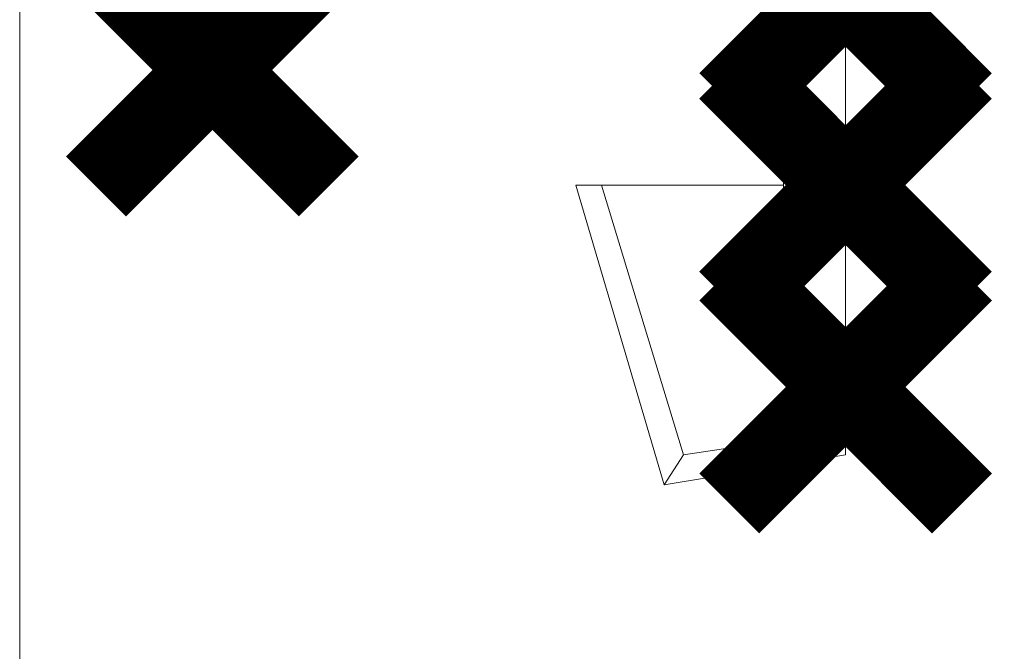
# Model space of a CAD drawing. Extents: x 28 to 546753, y -84023 to 12.
# Drawn here: x 546105 to 546113, y -82588 to -82583 of the extents above; entities that cross this region are included whole.
import ezdxf

# ---------------------------------------------------------------- set-up
doc = ezdxf.new("R2010")
doc.units = 0
doc.header["$MEASUREMENT"] = 0

msp = doc.modelspace()

# ---------------------------------------------------------------- linework, layer by layer
at = {"lineweight": 0}
for points in [[(546104.9717, -82554.3781), (546104.9717, -82589.5244)], [(546104.9717, -82554.3781), (546104.9717, -82591.6779)], [(546104.9717, -82554.3781), (546104.9717, -82591.6779)], [(546111.2887, -82576.1437), (546111.2887, -82585.2619)], [(546111.8014, -82585.2619), (546111.8014, -82578.4205)], [(546109.57, -82584.0233), (546110.3005, -82586.5006)], [(546109.57, -82584.0233), (546111.2887, -82584.0233)], [(546109.7825, -82584.0233), (546110.4599, -82586.2534)], [(546111.8014, -82584.0233), (546111.8014, -82586.2534)], [(546111.2887, -82585.2619), (546111.8014, -82585.2619)], [(546111.8014, -82586.0529), (546110.4599, -82586.2534)], [(546111.8014, -82586.2534), (546110.3005, -82586.5006)], [(546110.4599, -82586.2534), (546110.3005, -82586.5006)]]:
    msp.add_lwpolyline(points, dxfattribs=at)
at = {"color": 3, "lineweight": 50, "const_width": 0.7}
for points in [[(546105.6026, -82580.4406), (546107.5276, -82582.3656)], [(546105.6026, -82582.3656), (546107.5276, -82580.4406)], [(546110.8389, -82583.0608), (546112.7639, -82584.9858)], [(546110.8389, -82584.9858), (546112.7639, -82583.0608)]]:
    msp.add_lwpolyline(points, dxfattribs=at)
at = {"color": 2, "lineweight": 50, "const_width": 0.7}
for points in [[(546110.8389, -82581.4209), (546112.7639, -82583.3459)], [(546110.8389, -82583.3459), (546112.7639, -82581.4209)]]:
    msp.add_lwpolyline(points, dxfattribs=at)
at = {"color": 1, "lineweight": 50, "const_width": 0.7}
for points in [[(546105.6026, -82582.1097), (546107.5276, -82584.0347)], [(546105.6026, -82584.0347), (546107.5276, -82582.1097)], [(546110.8389, -82584.7298), (546112.7639, -82586.6548)], [(546110.8389, -82586.6548), (546112.7639, -82584.7298)]]:
    msp.add_lwpolyline(points, dxfattribs=at)

doc.saveas('drawing.dxf')
